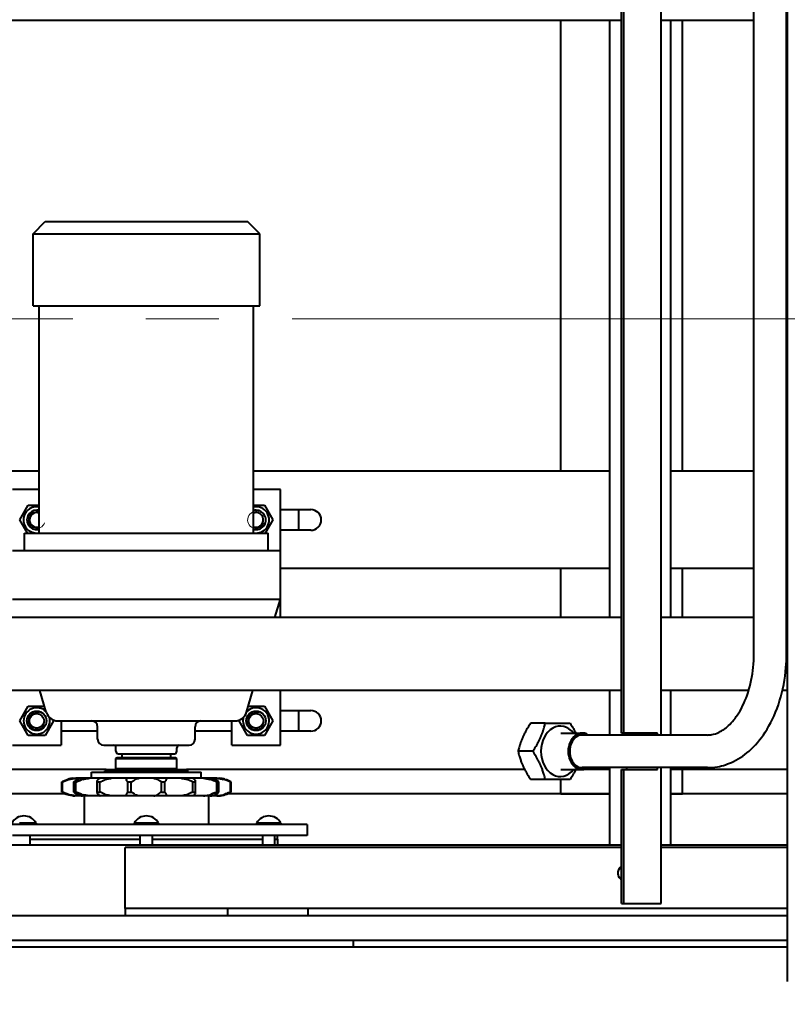
# Model space of a CAD drawing. Units: millimetres. Extents: x 0 to 420, y 0 to 297.
# Drawn here: x 68 to 83, y 56 to 76 of the extents above; entities that cross this region are included whole.
import ezdxf

# ---------------------------------------------------------------- set-up
doc = ezdxf.new("R2010")
doc.units = ezdxf.units.MM
for name, pattern in [('K5LT_AXLED', [19.5, 15, -1.5, 1.5, -1.5]), ('K5LT_BASIC', [0]), ('K5LT_THIN', [0])]:
    doc.linetypes.add(name, pattern=pattern)
doc.layers.add('Системный слой', color=7, linetype='Continuous')
doc.styles.add('KDIMTEXTSTYLE', font='GOST_AU.SHX', dxfattribs={"width": 0.96, "oblique": 15, "height": 5})
doc.dimstyles.new('KDIMSTYLE (0.03)', dxfattribs={"dimtxt": 5, "dimasz": 1, "dimexe": 2, "dimexo": 0, "dimgap": 1, "dimtad": 1, "dimlfac": 40, "dimtxsty": 'KDIMTEXTSTYLE', "dimsah": 1, "dimcen": 0, "dimdle": 1, "dimadec": 0, "dimazin": 0, "dimtfac": 0.667, "dimtmove": 0, "dimatfit": 3, "dimfxl": 1, "dimtvp": 1, "dimtolj": 1, "dimtzin": 0, "dimarcsym": 0})

# ---------------------------------------------------------------- blocks, each defined once
blk = doc.blocks.new('KDIMARROW_01')
at = {"layer": 'Системный слой'}
blk.add_hatch(color=0, dxfattribs=at).paths.add_polyline_path([(0, 0), (-3.5, 0.461), (-3.15, 0), (-3.5, -0.461)])
at = {"layer": 'Системный слой', "color": 0, "linetype": 'K5LT_THIN', "lineweight": 20}
for p, q in [((-3.15, 0), (-3.5, 0.461)), ((-3.5, 0.461), (0, 0)), ((0, 0), (-3.5, -0.461)), ((-3.5, -0.461), (-3.15, 0)), ((0, 0), (-1, 0))]:
    blk.add_line(p, q, dxfattribs=at)
blk = doc.blocks.new('U44')
at = {"layer": 'Системный слой', "color": 30, "linetype": 'K5LT_AXLED', "lineweight": 20, "true_color": 0xff8000}
blk.add_line((224.795, 70.195), (53.926, 70.195), dxfattribs=at)
blk = doc.blocks.new('U42')
at = {"layer": 'Системный слой', "color": 5, "linetype": 'K5LT_BASIC', "lineweight": 40, "true_color": 0x0000ff}
for p, q in [((83.456, 83.845), (83.456, 56.595)), ((82.77, 63.32), (82.77, 83.32)), ((83.44, 63.32), (83.44, 83.32)), ((80.054, 61.695), (80.054, 78.695)), ((80.101, 61.695), (80.101, 78.695)), ((80.867, 61.655), (80.867, 78.748)), ((80.054, 76.32), (65.431, 76.32)), ((78.806, 67.07), (78.806, 76.32)), ((79.806, 76.32), (79.806, 64.07)), ((82.77, 76.32), (80.867, 76.32)), ((81.056, 76.32), (81.056, 64.07)), ((81.306, 67.07), (81.306, 76.32)), ((83.456, 76.32), (83.44, 76.32)), ((67.981, 71.945), (68.231, 72.195)), ((68.231, 72.195), (68.782, 72.195)), ((68.782, 72.195), (72.381, 72.195)), ((72.631, 71.945), (72.381, 72.195)), ((67.981, 70.462), (67.981, 71.945)), ((67.981, 71.945), (68.598, 71.945)), ((68.598, 71.945), (72.631, 71.945)), ((72.631, 70.462), (72.631, 71.945)), ((67.981, 70.462), (68.598, 70.462)), ((68.106, 65.795), (68.106, 70.462)), ((68.598, 70.462), (72.631, 70.462)), ((72.506, 65.795), (72.506, 70.462)), ((68.106, 67.07), (66.431, 67.07)), ((79.806, 67.07), (72.506, 67.07)), ((82.77, 67.07), (81.056, 67.07)), ((83.456, 67.07), (83.44, 67.07)), ((68.106, 66.695), (67.556, 66.695)), ((73.056, 66.695), (72.506, 66.695)), ((73.056, 64.945), (73.056, 66.695)), ((67.709, 66.07), (67.882, 66.37)), ((67.882, 66.37), (68.106, 66.37)), ((72.506, 66.37), (72.729, 66.37)), ((72.729, 66.37), (72.902, 66.07)), ((73.056, 66.282), (73.681, 66.282)), ((73.431, 65.857), (73.431, 66.282)), ((67.868, 65.795), (67.709, 66.07)), ((72.902, 66.07), (72.743, 65.795)), ((67.806, 65.445), (67.806, 65.795)), ((67.806, 65.795), (68.47, 65.795)), ((68.47, 65.795), (72.806, 65.795)), ((72.806, 65.445), (72.806, 65.795)), ((73.681, 65.857), (73.056, 65.857)), ((67.556, 65.445), (73.056, 65.445)), ((73.056, 64.945), (73.056, 65.445)), ((79.806, 65.07), (73.056, 65.07)), ((73.056, 64.445), (73.056, 64.945)), ((78.806, 64.07), (78.806, 65.07)), ((82.77, 65.07), (81.056, 65.07)), ((81.306, 64.07), (81.306, 65.07)), ((83.456, 65.07), (83.44, 65.07)), ((67.556, 64.445), (73.056, 64.445)), ((72.943, 64.07), (73.056, 64.445)), ((73.056, 64.07), (73.056, 64.445)), ((80.054, 64.07), (65.431, 64.07)), ((82.77, 64.07), (80.867, 64.07)), ((83.456, 64.07), (83.44, 64.07)), ((80.054, 62.57), (65.431, 62.57)), ((68.252, 62.123), (68.118, 62.57)), ((72.359, 62.123), (72.493, 62.57)), ((73.056, 61.445), (73.056, 62.57)), ((79.806, 62.57), (79.806, 61.655)), ((82.663, 62.57), (80.867, 62.57)), ((81.056, 62.57), (81.056, 61.655)), ((83.456, 62.57), (83.356, 62.57)), ((67.709, 61.945), (67.882, 62.245)), ((67.882, 62.245), (68.216, 62.245)), ((72.396, 62.245), (72.729, 62.245)), ((72.729, 62.245), (72.902, 61.945)), ((73.056, 62.157), (73.681, 62.157)), ((73.431, 61.732), (73.431, 62.157)), ((67.882, 61.645), (67.709, 61.945)), ((68.402, 61.945), (68.229, 61.645)), ((68.389, 61.967), (68.402, 61.945)), ((68.492, 61.945), (72.12, 61.945)), ((68.556, 61.945), (68.556, 61.445)), ((72.056, 61.445), (72.056, 61.945)), ((72.209, 61.945), (72.222, 61.967)), ((72.382, 61.645), (72.209, 61.945)), ((72.902, 61.945), (72.729, 61.645)), ((78.489, 61.895), (78.187, 61.895)), ((78.489, 61.895), (78.998, 61.895)), ((68.229, 61.645), (67.882, 61.645)), ((69.306, 61.732), (68.556, 61.732)), ((69.306, 61.57), (69.306, 61.82)), ((71.306, 61.57), (71.306, 61.82)), ((72.056, 61.732), (71.306, 61.732)), ((72.729, 61.645), (72.382, 61.645)), ((73.681, 61.732), (73.056, 61.732)), ((78.806, 61.695), (79.248, 61.695)), ((81.819, 61.655), (79.248, 61.655)), ((80.054, 61.695), (80.064, 61.695)), ((80.101, 61.695), (80.064, 61.695)), ((80.79, 61.695), (80.101, 61.695)), ((80.165, 61.655), (80.165, 61.695)), ((80.79, 61.655), (80.79, 61.695)), ((67.556, 61.445), (68.556, 61.445)), ((69.431, 61.445), (71.181, 61.445)), ((72.056, 61.445), (73.056, 61.445)), ((69.681, 61.32), (69.681, 61.395)), ((69.731, 61.27), (70.881, 61.27)), ((69.806, 61.195), (69.806, 61.27)), ((70.806, 61.195), (70.806, 61.27)), ((70.931, 61.32), (70.931, 61.395)), ((78.235, 61.32), (77.932, 61.32)), ((69.681, 61.17), (69.706, 61.195)), ((69.681, 60.97), (69.681, 61.17)), ((69.681, 61.17), (70.931, 61.17)), ((69.706, 61.195), (70.906, 61.195)), ((70.931, 61.17), (70.906, 61.195)), ((70.931, 60.97), (70.931, 61.17)), ((69.481, 60.945), (66.681, 60.945)), ((69.181, 60.77), (69.181, 60.895)), ((69.181, 60.895), (71.431, 60.895)), ((69.481, 60.945), (69.456, 60.92)), ((69.456, 60.895), (69.456, 60.92)), ((69.456, 60.92), (70.306, 60.92)), ((69.481, 60.945), (70.306, 60.945)), ((69.681, 60.97), (69.706, 60.945)), ((69.681, 60.97), (70.931, 60.97)), ((70.306, 60.945), (71.131, 60.945)), ((70.306, 60.92), (71.156, 60.92)), ((70.931, 60.97), (70.906, 60.945)), ((71.131, 60.945), (71.156, 60.92)), ((78.068, 60.945), (71.131, 60.945)), ((71.156, 60.895), (71.156, 60.92)), ((71.431, 60.77), (71.431, 60.895)), ((78.806, 60.945), (79.248, 60.945)), ((79.806, 60.945), (79.116, 60.945)), ((81.819, 60.985), (79.248, 60.985)), ((79.806, 60.985), (79.806, 59.395)), ((80.054, 58.195), (80.054, 60.945)), ((80.054, 60.945), (80.064, 60.945)), ((80.064, 60.945), (80.101, 60.945)), ((80.101, 58.195), (80.101, 60.945)), ((80.101, 60.945), (80.79, 60.945)), ((80.165, 60.945), (80.165, 60.985)), ((80.79, 60.945), (80.79, 60.985)), ((80.867, 58.195), (80.867, 60.985)), ((81.056, 60.985), (81.056, 59.395)), ((83.456, 60.945), (81.056, 60.945)), ((81.306, 60.445), (81.306, 60.945)), ((68.568, 60.691), (68.582, 60.691)), ((68.568, 60.484), (68.568, 60.691)), ((68.582, 60.484), (68.582, 60.691)), ((68.819, 60.691), (68.858, 60.691)), ((68.819, 60.484), (68.819, 60.691)), ((68.858, 60.484), (68.858, 60.691)), ((68.938, 60.77), (68.861, 60.77)), ((68.879, 60.77), (68.861, 60.77)), ((69.003, 60.77), (68.938, 60.77)), ((69.225, 60.77), (69.003, 60.77)), ((69.343, 60.77), (69.225, 60.77)), ((69.295, 60.474), (69.295, 60.7)), ((69.296, 60.691), (69.354, 60.691)), ((69.296, 60.484), (69.296, 60.691)), ((69.675, 60.77), (69.343, 60.77)), ((69.354, 60.484), (69.354, 60.691)), ((69.83, 60.77), (69.675, 60.77)), ((70.222, 60.77), (69.83, 60.77)), ((69.927, 60.691), (69.995, 60.691)), ((69.927, 60.484), (69.927, 60.691)), ((69.995, 60.484), (69.995, 60.691)), ((70.389, 60.77), (70.222, 60.77)), ((70.781, 60.77), (70.389, 60.77)), ((70.616, 60.691), (70.684, 60.691)), ((70.616, 60.484), (70.616, 60.691)), ((70.684, 60.484), (70.684, 60.691)), ((70.936, 60.77), (70.781, 60.77)), ((71.268, 60.77), (70.936, 60.77)), ((71.257, 60.691), (71.315, 60.691)), ((71.257, 60.484), (71.257, 60.691)), ((71.387, 60.77), (71.268, 60.77)), ((71.315, 60.484), (71.315, 60.691)), ((71.316, 60.474), (71.316, 60.7)), ((71.609, 60.77), (71.387, 60.77)), ((71.673, 60.77), (71.608, 60.77)), ((71.751, 60.77), (71.673, 60.77)), ((71.751, 60.77), (71.732, 60.77)), ((71.754, 60.691), (71.792, 60.691)), ((71.754, 60.484), (71.754, 60.691)), ((71.792, 60.484), (71.792, 60.691)), ((72.03, 60.691), (72.043, 60.691)), ((72.03, 60.484), (72.03, 60.691)), ((72.043, 60.484), (72.043, 60.691)), ((78.489, 60.745), (78.187, 60.745)), ((78.998, 60.745), (78.489, 60.745)), ((78.806, 60.445), (78.806, 60.745)), ((68.646, 60.445), (66.681, 60.445)), ((68.568, 60.484), (68.582, 60.484)), ((68.819, 60.484), (68.858, 60.484)), ((69.296, 60.484), (69.354, 60.484)), ((69.927, 60.484), (69.995, 60.484)), ((70.616, 60.484), (70.684, 60.484)), ((71.257, 60.484), (71.315, 60.484)), ((71.754, 60.484), (71.792, 60.484)), ((79.806, 60.445), (71.965, 60.445)), ((72.03, 60.484), (72.043, 60.484)), ((78.806, 60.445), (79.806, 60.445)), ((83.456, 60.445), (81.056, 60.445)), ((81.056, 60.445), (81.306, 60.445)), ((81.056, 60.445), (81.056, 59.395)), ((68.904, 60.405), (68.838, 60.405)), ((68.996, 60.405), (68.904, 60.405)), ((69.183, 60.405), (68.996, 60.405)), ((69.031, 60.405), (69.031, 59.82)), ((69.354, 60.405), (69.183, 60.405)), ((69.633, 60.405), (69.354, 60.405)), ((69.856, 60.405), (69.633, 60.405)), ((70.185, 60.405), (69.856, 60.405)), ((70.426, 60.405), (70.185, 60.405)), ((70.755, 60.405), (70.426, 60.405)), ((70.979, 60.405), (70.755, 60.405)), ((71.258, 60.405), (70.979, 60.405)), ((71.429, 60.405), (71.258, 60.405)), ((71.615, 60.405), (71.429, 60.405)), ((71.581, 60.405), (71.581, 59.82)), ((71.707, 60.405), (71.615, 60.405)), ((71.773, 60.405), (71.707, 60.405)), ((68.044, 59.845), (67.705, 59.845)), ((68.044, 59.845), (68.044, 59.82)), ((68.044, 59.845), (68.044, 59.82)), ((70.056, 59.845), (70.056, 59.82)), ((70.463, 59.845), (70.056, 59.845)), ((70.556, 59.845), (70.463, 59.845)), ((70.556, 59.845), (70.556, 59.82)), ((72.567, 59.845), (72.567, 59.82)), ((72.567, 59.845), (72.567, 59.82)), ((73.067, 59.845), (72.567, 59.845)), ((73.067, 59.845), (73.067, 59.82)), ((73.067, 59.845), (73.067, 59.82)), ((73.606, 59.82), (67.006, 59.82)), ((73.606, 59.82), (73.606, 59.595)), ((73.606, 59.595), (67.556, 59.595)), ((67.919, 59.395), (67.919, 59.595)), ((67.919, 59.52), (70.181, 59.52)), ((70.181, 59.395), (70.181, 59.595)), ((70.431, 59.395), (70.431, 59.595)), ((70.431, 59.52), (72.692, 59.52)), ((72.692, 59.395), (72.692, 59.595)), ((72.942, 59.395), (72.942, 59.595)), ((72.942, 59.52), (73.006, 59.52)), ((72.993, 59.52), (72.993, 59.595)), ((73.006, 59.395), (73.006, 59.52)), ((80.054, 59.395), (57.056, 59.395)), ((69.869, 58.095), (69.869, 59.345)), ((80.054, 59.345), (69.869, 59.345)), ((83.456, 59.395), (80.867, 59.395)), ((83.456, 59.345), (80.867, 59.345)), ((79.987, 58.867), (79.996, 58.888)), ((79.987, 58.772), (79.996, 58.752)), ((69.869, 58.095), (69.869, 57.945)), ((71.967, 58.095), (69.869, 58.095)), ((83.456, 58.095), (69.869, 58.095)), ((71.967, 58.095), (71.967, 57.945)), ((73.619, 58.095), (73.619, 57.945)), ((80.054, 58.195), (80.064, 58.195)), ((80.064, 58.195), (80.101, 58.195)), ((80.101, 58.195), (80.867, 58.195)), ((69.869, 57.945), (57.056, 57.945)), ((71.967, 57.945), (69.869, 57.945)), ((73.619, 57.945), (71.967, 57.945)), ((83.456, 57.945), (73.619, 57.945)), ((74.556, 57.44), (55.806, 57.44)), ((74.556, 57.3), (74.556, 57.44)), ((74.556, 57.3), (74.556, 57.44)), ((83.456, 57.44), (74.556, 57.44)), ((74.556, 57.3), (55.806, 57.3)), ((83.456, 57.3), (74.556, 57.3))]:
    blk.add_line(p, q, dxfattribs=at)
for centre, radius in [((68.056, 61.945), 0.2), ((68.056, 61.945), 0.15), ((72.556, 61.945), 0.2), ((72.556, 61.945), 0.15)]:
    blk.add_circle(centre, radius, dxfattribs=at)
for centre, radius, start, end in [((68.056, 66.07), 0.27, 79.3281, 180), ((72.556, 66.07), 0.27, 259.3281, 100.6719), ((68.056, 66.07), 0.2, 90, 284.4775), ((68.056, 66.07), 0.15, 90, 289.4712), ((68.056, 66.07), 0.2, 75.5225, 90), ((68.056, 66.07), 0.15, 70.5288, 90), ((72.556, 66.07), 0.2, 90, 104.4775), ((72.556, 66.07), 0.2, 255.5225, 90), ((72.556, 66.07), 0.15, 90, 109.4712), ((72.556, 66.07), 0.15, 250.5288, 90), ((73.681, 66.07), 0.212, 270, 90), ((68.056, 66.07), 0.27, 180, 280.6719), ((68.056, 61.945), 0.27, 44.2159, 180), ((68.492, 62.195), 0.25, 196.6992, 270), ((72.12, 62.195), 0.25, 270, 343.3008), ((72.556, 61.945), 0.27, 180, 135.7841), ((73.681, 61.945), 0.212, 270, 90), ((68.056, 61.945), 0.27, 180, 15.5379), ((69.181, 61.82), 0.125, 0, 90), ((71.431, 61.82), 0.125, 90, 180), ((72.556, 61.945), 0.27, 164.4621, 180), ((69.431, 61.57), 0.125, 180, 270), ((69.631, 61.395), 0.05, 0, 90), ((70.981, 61.395), 0.05, 90, 180), ((71.181, 61.57), 0.125, 270, 0), ((69.731, 61.32), 0.05, 180, 270), ((70.881, 61.32), 0.05, 270, 0), ((67.794, 59.712), 0.283, 90, 151.9275), ((67.794, 59.712), 0.283, 90, 151.9275), ((67.794, 59.712), 0.283, 28.0725, 90), ((67.794, 59.712), 0.283, 28.0725, 90), ((70.306, 59.712), 0.283, 90, 151.9275), ((70.306, 59.712), 0.283, 28.0725, 90), ((72.817, 59.712), 0.283, 90, 151.9275), ((72.817, 59.712), 0.283, 90, 151.9275), ((72.817, 59.712), 0.283, 28.0725, 90), ((72.817, 59.712), 0.283, 28.0725, 90)]:
    blk.add_arc(centre, radius, start, end, dxfattribs=at)
at = {"layer": 'Системный слой', "color": 7, "linetype": 'K5LT_THIN', "lineweight": 20}
for centre in [(68.056, 66.07), (72.556, 66.07), (68.056, 61.945), (72.556, 61.945)]:
    blk.add_arc(centre, 0.173, 70, 340, dxfattribs=at)
at = {"layer": 'Системный слой', "color": 5, "linetype": 'K5LT_BASIC', "lineweight": 40, "true_color": 0x0000ff}
for centre, major_axis, ratio, start_param, end_param in [((78.798, 61.32), (0, -0.517), 0.766044, 2.381305, 4.712389), ((79.248, 61.32), (0, 0.375), 0.766044, 0, 3.141593), ((79.248, 61.32), (0, 0.335), 0.766044, 0, 3.141593), ((79.248, 61.32), (0, 0.375), 0.766044, -0.172534, 0), ((79.248, 61.32), (0, 0.375), 0.766044, -0.466088, -0.172534), ((78.798, 61.32), (0, -0.517), 0.766044, -1.570796, 0.760288), ((79.248, 61.32), (0, 0.375), 0.766044, 3.141593, 3.60768), ((80.034, 58.82), (0, -0.0875), 0.642788, -2.145967, -1.047198), ((80.034, 58.82), (0, -0.0875), 0.642788, 2.790131, 4.137219), ((80.063, 58.82), (0, -0.125), 0.642788, -3.024791, -2.145967), ((80.034, 58.82), (0, -0.0875), 0.642788, -1.047198, -0.995626), ((80.034, 58.82), (0, -0.0875), 0.642788, -0.995626, 0.351462), ((80.063, 58.82), (0, -0.125), 0.642788, -0.995626, -0.116802)]:
    blk.add_ellipse(centre, major_axis=major_axis, ratio=ratio, start_param=start_param, end_param=end_param, dxfattribs=at)
for points, knots in [([(81.819, 60.985), (81.887, 60.985), (82.07, 61.001), (82.383, 61.105), (82.738, 61.356), (83.069, 61.773), (83.323, 62.348), (83.426, 62.896), (83.44, 63.227), (83.44, 63.32)], [0, 0, 0, 0, 0.743248, 2.017386, 3.555772, 5.284122, 7.221233, 9.221233, 10, 10, 10, 10]), ([(81.819, 61.655), (81.849, 61.655), (81.926, 61.662), (82.068, 61.708), (82.26, 61.839), (82.477, 62.104), (82.666, 62.516), (82.756, 62.952), (82.77, 63.227), (82.77, 63.32)], [0, 0, 0, 0, 0.725965, 1.88751, 3.354678, 5.042447, 6.989395, 8.989395, 10, 10, 10, 10]), ([(78.187, 61.895), (78.167, 61.865), (78.14, 61.823), (78.11, 61.771), (78.092, 61.739), (78.078, 61.714), (78.064, 61.687), (78.052, 61.663), (78.041, 61.638), (78.031, 61.618), (78.022, 61.597), (78.013, 61.575), (78.003, 61.552), (77.994, 61.528), (77.985, 61.503), (77.976, 61.478), (77.965, 61.444), (77.949, 61.391), (77.938, 61.347), (77.932, 61.32)], [0, 0, 0, 0, 3.181753, 4.477428, 5.436126, 6.496794, 7.069666, 8.273212, 8.923867, 9.621556, 10.335866, 11.098848, 11.890607, 12.71959, 13.558271, 14.424992, 15.310254, 17.145502, 20, 20, 20, 20]), ([(78.235, 61.32), (78.255, 61.35), (78.281, 61.392), (78.312, 61.444), (78.33, 61.476), (78.343, 61.501), (78.358, 61.528), (78.369, 61.552), (78.381, 61.576), (78.39, 61.596), (78.4, 61.618), (78.409, 61.64), (78.419, 61.663), (78.428, 61.687), (78.437, 61.711), (78.445, 61.736), (78.456, 61.771), (78.472, 61.824), (78.483, 61.868), (78.489, 61.895)], [0, 0, 0, 0, 3.181753, 4.477428, 5.436126, 6.496794, 7.069666, 8.273212, 8.923867, 9.621556, 10.335866, 11.098848, 11.890607, 12.71959, 13.558271, 14.424992, 15.310254, 17.145502, 20, 20, 20, 20]), ([(78.998, 61.895), (79.017, 61.865), (79.044, 61.823), (79.075, 61.771), (79.095, 61.734), (79.108, 61.71), (79.116, 61.695)], [0, 0, 0, 0, 3.182813, 4.47892, 5.437938, 7, 7, 7, 7]), ([(77.932, 61.32), (77.939, 61.29), (77.95, 61.248), (77.967, 61.191), (77.979, 61.154), (77.992, 61.117), (78.003, 61.088), (78.013, 61.063), (78.022, 61.043), (78.031, 61.022), (78.041, 61), (78.052, 60.977), (78.064, 60.953), (78.077, 60.928), (78.09, 60.903), (78.105, 60.878), (78.136, 60.824), (78.164, 60.78), (78.187, 60.745)], [0, 0, 0, 0, 3.022665, 4.253557, 5.657742, 6.716182, 7.859551, 8.477673, 9.140478, 9.819073, 10.543906, 11.296076, 12.083611, 12.880357, 13.703742, 14.544741, 15.41212, 19, 19, 19, 19]), ([(78.489, 60.745), (78.483, 60.775), (78.472, 60.817), (78.455, 60.874), (78.443, 60.911), (78.43, 60.948), (78.419, 60.977), (78.409, 61.001), (78.4, 61.021), (78.391, 61.043), (78.381, 61.065), (78.369, 61.088), (78.357, 61.112), (78.345, 61.136), (78.331, 61.161), (78.317, 61.187), (78.286, 61.24), (78.258, 61.285), (78.235, 61.32)], [0, 0, 0, 0, 3.022665, 4.253557, 5.657742, 6.716182, 7.859551, 8.477673, 9.140478, 9.819073, 10.543906, 11.296076, 12.083611, 12.880357, 13.703742, 14.544741, 15.41212, 19, 19, 19, 19]), ([(79.116, 60.945), (79.109, 60.931), (79.097, 60.909), (79.08, 60.878), (79.049, 60.824), (79.021, 60.78), (78.998, 60.745)], [0, 0, 0, 0, 1.423135, 2.308692, 3.222026, 7, 7, 7, 7]), ([(68.568, 60.691), (68.573, 60.694), (68.581, 60.699), (68.596, 60.707), (68.609, 60.713), (68.626, 60.721), (68.643, 60.728), (68.657, 60.733), (68.664, 60.736)], [0, 0, 0, 0, 1.653194, 2.777908, 4.494211, 5.641119, 7.342565, 9, 9, 9, 9]), ([(68.582, 60.691), (68.59, 60.694), (68.608, 60.702), (68.631, 60.712), (68.656, 60.722), (68.676, 60.729), (68.692, 60.734), (68.698, 60.736)], [0, 0, 0, 0, 1.87953, 3.872584, 4.900295, 6.974867, 8, 8, 8, 8]), ([(68.804, 60.767), (68.796, 60.766), (68.78, 60.764), (68.753, 60.76), (68.724, 60.754), (68.703, 60.748), (68.692, 60.745)], [0, 0, 0, 0, 1.653553, 3.139335, 5.071922, 7, 7, 7, 7]), ([(68.729, 60.745), (68.739, 60.748), (68.757, 60.752), (68.788, 60.758), (68.821, 60.763), (68.846, 60.766), (68.858, 60.767)], [0, 0, 0, 0, 1.554012, 3.047434, 4.935193, 7, 7, 7, 7]), ([(68.804, 60.767), (68.808, 60.767), (68.817, 60.768), (68.83, 60.769), (68.841, 60.77), (68.849, 60.77), (68.856, 60.77), (68.859, 60.77), (68.861, 60.77)], [0, 0, 0, 0, 1.687713, 3.416469, 5.147865, 6.841306, 7.93221, 9, 9, 9, 9]), ([(68.819, 60.691), (68.821, 60.694), (68.826, 60.699), (68.833, 60.706), (68.841, 60.713), (68.85, 60.719), (68.86, 60.726), (68.869, 60.731), (68.876, 60.734), (68.88, 60.736)], [0, 0, 0, 0, 1.836882, 3.086565, 4.355662, 6.26791, 7.531914, 8.778552, 10, 10, 10, 10]), ([(68.938, 60.77), (68.931, 60.77), (68.916, 60.77), (68.892, 60.769), (68.872, 60.768), (68.861, 60.767), (68.858, 60.767)], [0, 0, 0, 0, 2.230512, 4.261285, 6.384914, 7, 7, 7, 7]), ([(68.858, 60.691), (68.867, 60.694), (68.884, 60.701), (68.906, 60.71), (68.928, 60.719), (68.951, 60.727), (68.969, 60.733), (68.977, 60.736)], [0, 0, 0, 0, 1.87953, 3.36323, 4.384155, 6.457788, 8, 8, 8, 8]), ([(68.978, 60.767), (68.973, 60.766), (68.963, 60.764), (68.945, 60.76), (68.925, 60.754), (68.909, 60.748), (68.901, 60.745)], [0, 0, 0, 0, 1.653553, 3.139335, 5.071922, 7, 7, 7, 7]), ([(68.978, 60.767), (68.981, 60.767), (68.985, 60.768), (68.99, 60.769), (68.994, 60.769), (68.997, 60.77), (69, 60.77), (69.002, 60.77), (69.002, 60.77), (69.003, 60.77)], [0, 0, 0, 0, 1.875236, 3.15337, 4.439511, 5.719851, 6.982456, 8.213393, 10, 10, 10, 10]), ([(69.006, 60.745), (69.015, 60.748), (69.032, 60.752), (69.062, 60.758), (69.095, 60.763), (69.12, 60.766), (69.133, 60.767)], [0, 0, 0, 0, 1.554012, 3.047434, 4.935193, 7, 7, 7, 7]), ([(69.225, 60.77), (69.215, 60.77), (69.194, 60.77), (69.164, 60.769), (69.142, 60.768), (69.133, 60.767)], [0, 0, 0, 0, 1.911868, 4.166482, 6, 6, 6, 6]), ([(69.295, 60.7), (69.295, 60.703), (69.296, 60.708), (69.298, 60.714), (69.3, 60.72), (69.303, 60.726), (69.308, 60.731), (69.311, 60.734), (69.313, 60.736)], [0, 0, 0, 0, 1.943709, 3.374887, 4.806709, 6.226914, 7.627608, 9, 9, 9, 9]), ([(69.354, 60.767), (69.353, 60.766), (69.349, 60.763), (69.341, 60.758), (69.333, 60.752), (69.326, 60.747), (69.324, 60.745)], [0, 0, 0, 0, 2.366498, 3.662433, 6.034315, 7, 7, 7, 7]), ([(69.356, 60.768), (69.356, 60.769), (69.355, 60.769), (69.354, 60.769), (69.352, 60.77), (69.35, 60.77), (69.347, 60.77), (69.344, 60.77), (69.343, 60.77)], [0, 0, 0, 0, 1.695236, 3.207984, 4.706433, 6.175845, 7.603043, 9, 9, 9, 9]), ([(69.354, 60.691), (69.361, 60.693), (69.374, 60.699), (69.392, 60.707), (69.41, 60.715), (69.425, 60.722), (69.442, 60.729), (69.452, 60.733), (69.458, 60.736)], [0, 0, 0, 0, 1.57317, 3.219357, 4.356657, 6.095759, 7.265011, 9, 9, 9, 9]), ([(69.48, 60.745), (69.485, 60.747), (69.494, 60.75), (69.508, 60.754), (69.526, 60.758), (69.552, 60.763), (69.574, 60.766), (69.586, 60.767)], [0, 0, 0, 0, 1.155191, 2.277713, 3.335863, 5.453484, 8, 8, 8, 8]), ([(69.675, 60.77), (69.655, 60.77), (69.627, 60.77), (69.598, 60.768), (69.589, 60.767), (69.586, 60.767)], [0, 0, 0, 0, 3.909132, 5.472783, 6, 6, 6, 6]), ([(69.876, 60.767), (69.874, 60.767), (69.871, 60.768), (69.865, 60.769), (69.858, 60.769), (69.85, 60.77), (69.841, 60.77), (69.834, 60.77), (69.83, 60.77)], [0, 0, 0, 0, 1.687713, 2.838033, 4.572766, 5.718134, 7.392053, 9, 9, 9, 9]), ([(69.876, 60.767), (69.878, 60.766), (69.883, 60.764), (69.889, 60.76), (69.894, 60.754), (69.896, 60.749), (69.896, 60.745)], [0, 0, 0, 0, 1.653553, 3.139335, 4.832347, 7, 7, 7, 7]), ([(69.927, 60.691), (69.924, 60.694), (69.919, 60.699), (69.912, 60.706), (69.908, 60.712), (69.904, 60.717), (69.901, 60.723), (69.898, 60.729), (69.897, 60.733), (69.897, 60.736)], [0, 0, 0, 0, 1.836882, 3.086565, 4.355662, 5.631536, 6.902108, 8.158406, 10, 10, 10, 10]), ([(69.995, 60.691), (70.001, 60.693), (70.011, 60.699), (70.025, 60.707), (70.036, 60.714), (70.045, 60.72), (70.053, 60.725), (70.061, 60.731), (70.066, 60.734), (70.068, 60.736)], [0, 0, 0, 0, 1.747966, 3.577064, 4.84073, 6.125368, 7.423462, 8.718584, 10, 10, 10, 10]), ([(70.081, 60.745), (70.085, 60.748), (70.094, 60.753), (70.11, 60.759), (70.129, 60.764), (70.142, 60.766), (70.149, 60.767)], [0, 0, 0, 0, 1.554012, 3.490767, 5.187133, 7, 7, 7, 7]), ([(70.222, 60.77), (70.21, 60.77), (70.193, 60.77), (70.171, 60.769), (70.158, 60.768), (70.151, 60.767), (70.149, 60.767)], [0, 0, 0, 0, 2.799497, 4.560654, 6.384914, 7, 7, 7, 7]), ([(70.462, 60.767), (70.458, 60.767), (70.452, 60.768), (70.441, 60.769), (70.43, 60.769), (70.416, 60.77), (70.403, 60.77), (70.393, 60.77), (70.389, 60.77)], [0, 0, 0, 0, 1.687713, 2.838033, 4.572766, 5.718134, 7.93221, 9, 9, 9, 9]), ([(70.462, 60.767), (70.469, 60.766), (70.48, 60.764), (70.496, 60.761), (70.511, 60.755), (70.523, 60.75), (70.529, 60.746), (70.531, 60.745)], [0, 0, 0, 0, 1.889775, 3.256311, 5.250664, 7.448422, 8, 8, 8, 8]), ([(70.616, 60.691), (70.61, 60.694), (70.599, 60.7), (70.586, 60.708), (70.574, 60.714), (70.566, 60.72), (70.557, 60.726), (70.55, 60.731), (70.545, 60.734), (70.543, 60.736)], [0, 0, 0, 0, 1.836882, 3.719799, 4.993568, 6.26791, 7.531914, 8.778552, 10, 10, 10, 10]), ([(70.684, 60.691), (70.687, 60.693), (70.692, 60.698), (70.698, 60.705), (70.703, 60.711), (70.707, 60.717), (70.71, 60.722), (70.713, 60.729), (70.714, 60.733), (70.714, 60.736)], [0, 0, 0, 0, 1.747966, 2.95718, 4.204038, 5.480194, 6.773066, 8.072234, 10, 10, 10, 10]), ([(70.715, 60.745), (70.716, 60.748), (70.717, 60.754), (70.722, 60.76), (70.729, 60.765), (70.734, 60.766), (70.736, 60.767)], [0, 0, 0, 0, 1.554012, 3.954926, 5.95662, 7, 7, 7, 7]), ([(70.781, 60.77), (70.775, 60.77), (70.765, 60.77), (70.753, 60.769), (70.743, 60.769), (70.738, 60.768), (70.736, 60.767)], [0, 0, 0, 0, 1.949177, 3.670521, 5.163047, 7, 7, 7, 7]), ([(71.025, 60.767), (71.018, 60.768), (71.004, 60.769), (70.983, 60.769), (70.961, 60.77), (70.946, 60.77), (70.936, 60.77)], [0, 0, 0, 0, 1.759368, 3.556596, 4.887719, 7, 7, 7, 7]), ([(71.025, 60.767), (71.034, 60.766), (71.05, 60.764), (71.074, 60.761), (71.097, 60.756), (71.117, 60.75), (71.128, 60.746), (71.131, 60.745)], [0, 0, 0, 0, 1.889775, 3.256311, 5.250664, 7.172361, 8, 8, 8, 8]), ([(71.257, 60.691), (71.25, 60.694), (71.236, 60.7), (71.218, 60.708), (71.2, 60.715), (71.185, 60.722), (71.169, 60.729), (71.159, 60.733), (71.154, 60.736)], [0, 0, 0, 0, 1.653194, 3.347819, 4.494211, 6.211897, 7.342565, 9, 9, 9, 9]), ([(71.268, 60.77), (71.265, 60.77), (71.26, 60.77), (71.256, 60.769), (71.256, 60.769), (71.256, 60.768)], [0, 0, 0, 0, 2.185995, 4.116474, 6, 6, 6, 6]), ([(71.287, 60.745), (71.284, 60.748), (71.275, 60.754), (71.265, 60.761), (71.259, 60.765), (71.257, 60.767), (71.257, 60.767)], [0, 0, 0, 0, 1.554012, 4.436812, 6.476985, 7, 7, 7, 7]), ([(71.316, 60.7), (71.316, 60.703), (71.315, 60.707), (71.314, 60.714), (71.311, 60.72), (71.308, 60.725), (71.304, 60.731), (71.3, 60.734), (71.298, 60.736)], [0, 0, 0, 0, 1.783125, 3.202993, 4.646426, 6.104977, 7.560188, 9, 9, 9, 9]), ([(71.478, 60.767), (71.47, 60.768), (71.457, 60.768), (71.433, 60.769), (71.41, 60.77), (71.394, 60.77), (71.387, 60.77)], [0, 0, 0, 0, 1.759368, 3.107658, 5.321015, 7, 7, 7, 7]), ([(71.478, 60.767), (71.484, 60.767), (71.495, 60.766), (71.511, 60.764), (71.527, 60.762), (71.548, 60.758), (71.575, 60.753), (71.594, 60.748), (71.605, 60.745)], [0, 0, 0, 0, 1.238345, 2.125996, 3.299014, 4.708842, 6.521043, 9, 9, 9, 9]), ([(71.609, 60.77), (71.609, 60.77), (71.611, 60.77), (71.616, 60.769), (71.624, 60.768), (71.63, 60.768), (71.633, 60.767)], [0, 0, 0, 0, 1.949177, 3.670521, 5.466231, 7, 7, 7, 7]), ([(71.71, 60.745), (71.703, 60.748), (71.692, 60.752), (71.674, 60.757), (71.66, 60.762), (71.645, 60.765), (71.637, 60.766), (71.633, 60.767)], [0, 0, 0, 0, 2.050345, 3.037649, 5.066508, 6.684405, 8, 8, 8, 8]), ([(71.754, 60.691), (71.744, 60.695), (71.726, 60.702), (71.704, 60.711), (71.681, 60.719), (71.659, 60.728), (71.642, 60.733), (71.635, 60.736)], [0, 0, 0, 0, 1.967295, 3.484529, 4.505229, 6.526725, 8, 8, 8, 8]), ([(71.753, 60.767), (71.745, 60.768), (71.732, 60.768), (71.713, 60.769), (71.698, 60.77), (71.684, 60.77), (71.677, 60.77), (71.673, 60.77)], [0, 0, 0, 0, 2.010706, 3.551609, 5.585965, 6.570714, 8, 8, 8, 8]), ([(71.792, 60.691), (71.79, 60.693), (71.786, 60.698), (71.779, 60.705), (71.772, 60.712), (71.762, 60.719), (71.752, 60.725), (71.742, 60.731), (71.735, 60.734), (71.731, 60.736)], [0, 0, 0, 0, 1.747966, 2.95718, 4.204038, 6.125368, 7.423462, 8.718584, 10, 10, 10, 10]), ([(71.751, 60.77), (71.754, 60.77), (71.762, 60.77), (71.777, 60.769), (71.792, 60.768), (71.803, 60.767), (71.807, 60.767)], [0, 0, 0, 0, 1.949177, 3.670521, 5.771132, 7, 7, 7, 7]), ([(71.753, 60.767), (71.759, 60.767), (71.769, 60.766), (71.785, 60.764), (71.801, 60.762), (71.824, 60.758), (71.851, 60.753), (71.872, 60.748), (71.882, 60.745)], [0, 0, 0, 0, 1.238345, 2.125996, 3.299014, 4.708842, 6.829234, 9, 9, 9, 9]), ([(71.919, 60.745), (71.91, 60.748), (71.893, 60.752), (71.866, 60.758), (71.838, 60.763), (71.818, 60.766), (71.807, 60.767)], [0, 0, 0, 0, 1.554012, 3.047434, 4.935193, 7, 7, 7, 7]), ([(72.03, 60.691), (72.021, 60.695), (72.003, 60.703), (71.976, 60.714), (71.952, 60.723), (71.931, 60.73), (71.919, 60.734), (71.913, 60.736)], [0, 0, 0, 0, 1.967295, 3.994854, 5.521686, 7.022841, 8, 8, 8, 8]), ([(72.043, 60.691), (72.039, 60.693), (72.031, 60.698), (72.017, 60.706), (72.003, 60.713), (71.987, 60.721), (71.969, 60.728), (71.955, 60.733), (71.947, 60.736)], [0, 0, 0, 0, 1.57317, 2.661462, 4.356657, 5.512832, 7.265011, 9, 9, 9, 9]), ([(68.568, 60.484), (68.573, 60.481), (68.582, 60.475), (68.597, 60.467), (68.611, 60.46), (68.628, 60.452), (68.644, 60.445), (68.657, 60.441), (68.664, 60.438)], [0, 0, 0, 0, 1.767657, 2.952348, 4.70058, 5.834242, 7.458751, 9, 9, 9, 9]), ([(68.698, 60.438), (68.689, 60.441), (68.668, 60.448), (68.636, 60.46), (68.606, 60.473), (68.588, 60.481), (68.582, 60.484)], [0, 0, 0, 0, 1.501224, 3.628794, 5.622671, 7, 7, 7, 7]), ([(68.819, 60.484), (68.821, 60.482), (68.824, 60.477), (68.83, 60.471), (68.838, 60.464), (68.847, 60.457), (68.857, 60.451), (68.867, 60.445), (68.875, 60.441), (68.88, 60.438)], [0, 0, 0, 0, 1.308087, 2.621586, 3.93408, 5.859069, 7.096522, 8.287502, 10, 10, 10, 10]), ([(68.977, 60.438), (68.968, 60.441), (68.948, 60.448), (68.916, 60.46), (68.885, 60.473), (68.865, 60.481), (68.858, 60.484)], [0, 0, 0, 0, 1.501224, 3.628794, 5.622671, 7, 7, 7, 7]), ([(69.295, 60.474), (69.295, 60.472), (69.296, 60.468), (69.297, 60.462), (69.299, 60.456), (69.302, 60.451), (69.306, 60.445), (69.31, 60.441), (69.313, 60.438)], [0, 0, 0, 0, 1.449793, 2.913334, 4.347219, 5.737631, 7.075824, 9, 9, 9, 9]), ([(69.458, 60.438), (69.451, 60.441), (69.434, 60.449), (69.407, 60.461), (69.38, 60.473), (69.361, 60.481), (69.354, 60.484)], [0, 0, 0, 0, 1.648777, 3.628794, 5.622671, 7, 7, 7, 7]), ([(69.927, 60.484), (69.925, 60.482), (69.92, 60.477), (69.914, 60.471), (69.909, 60.465), (69.905, 60.459), (69.902, 60.453), (69.899, 60.448), (69.898, 60.443), (69.897, 60.44), (69.897, 60.438)], [0, 0, 0, 0, 1.438896, 2.883744, 4.327488, 5.745153, 7.13074, 8.464999, 9.75311, 11, 11, 11, 11]), ([(70.068, 60.438), (70.063, 60.442), (70.053, 60.449), (70.033, 60.463), (70.013, 60.474), (69.999, 60.482), (69.995, 60.484)], [0, 0, 0, 0, 1.830748, 3.865704, 6.093608, 7, 7, 7, 7]), ([(70.616, 60.484), (70.61, 60.481), (70.598, 60.474), (70.584, 60.466), (70.571, 60.458), (70.561, 60.451), (70.552, 60.445), (70.546, 60.441), (70.543, 60.438)], [0, 0, 0, 0, 1.767657, 3.540672, 4.70058, 6.38687, 7.458751, 9, 9, 9, 9]), ([(70.714, 60.438), (70.714, 60.442), (70.712, 60.45), (70.704, 60.463), (70.694, 60.474), (70.686, 60.482), (70.684, 60.484)], [0, 0, 0, 0, 2.04395, 3.865704, 6.093608, 7, 7, 7, 7]), ([(71.257, 60.484), (71.25, 60.481), (71.235, 60.474), (71.216, 60.466), (71.198, 60.458), (71.181, 60.451), (71.166, 60.444), (71.157, 60.44), (71.154, 60.438)], [0, 0, 0, 0, 1.767657, 3.540672, 4.70058, 6.38687, 7.979817, 9, 9, 9, 9]), ([(71.298, 60.438), (71.302, 60.441), (71.308, 60.449), (71.314, 60.461), (71.316, 60.47), (71.316, 60.474)], [0, 0, 0, 0, 1.76436, 3.883181, 6, 6, 6, 6]), ([(71.754, 60.484), (71.743, 60.479), (71.725, 60.472), (71.704, 60.464), (71.681, 60.455), (71.66, 60.447), (71.641, 60.441), (71.635, 60.438)], [0, 0, 0, 0, 2.097268, 3.66634, 4.178293, 6.630001, 8, 8, 8, 8]), ([(71.731, 60.438), (71.738, 60.441), (71.751, 60.448), (71.769, 60.46), (71.783, 60.473), (71.79, 60.481), (71.792, 60.484)], [0, 0, 0, 0, 1.501224, 3.628794, 5.622671, 7, 7, 7, 7]), ([(72.03, 60.484), (72.02, 60.479), (72.001, 60.471), (71.974, 60.46), (71.945, 60.449), (71.926, 60.442), (71.913, 60.438)], [0, 0, 0, 0, 1.83511, 3.656006, 4.967565, 7, 7, 7, 7]), ([(71.947, 60.438), (71.955, 60.441), (71.974, 60.448), (72.001, 60.46), (72.025, 60.473), (72.038, 60.481), (72.043, 60.484)], [0, 0, 0, 0, 1.501224, 3.628794, 5.622671, 7, 7, 7, 7]), ([(68.804, 60.407), (68.794, 60.408), (68.772, 60.411), (68.735, 60.418), (68.708, 60.425), (68.692, 60.429)], [0, 0, 0, 0, 1.787988, 3.647074, 6, 6, 6, 6]), ([(68.858, 60.407), (68.846, 60.408), (68.819, 60.411), (68.776, 60.418), (68.746, 60.425), (68.729, 60.429)], [0, 0, 0, 0, 1.787988, 3.647074, 6, 6, 6, 6]), ([(68.804, 60.407), (68.81, 60.407), (68.821, 60.406), (68.832, 60.405), (68.837, 60.405), (68.838, 60.405)], [0, 0, 0, 0, 2.874457, 5.203345, 6, 6, 6, 6]), ([(68.904, 60.405), (68.896, 60.405), (68.881, 60.406), (68.865, 60.407), (68.858, 60.407)], [0, 0, 0, 0, 2.8179, 5, 5, 5, 5]), ([(68.901, 60.429), (68.911, 60.425), (68.932, 60.418), (68.958, 60.411), (68.972, 60.408), (68.978, 60.407)], [0, 0, 0, 0, 2.083037, 4.390763, 6, 6, 6, 6]), ([(68.978, 60.407), (68.981, 60.407), (68.987, 60.406), (68.993, 60.405), (68.996, 60.405), (68.996, 60.405)], [0, 0, 0, 0, 2.497091, 4.808715, 6, 6, 6, 6]), ([(69.133, 60.407), (69.12, 60.408), (69.093, 60.411), (69.05, 60.418), (69.022, 60.425), (69.006, 60.429)], [0, 0, 0, 0, 1.787988, 3.647074, 6, 6, 6, 6]), ([(69.183, 60.405), (69.17, 60.405), (69.154, 60.406), (69.137, 60.407), (69.133, 60.407)], [0, 0, 0, 0, 3.760775, 5, 5, 5, 5]), ([(69.354, 60.407), (69.353, 60.408), (69.349, 60.411), (69.339, 60.418), (69.33, 60.425), (69.324, 60.429)], [0, 0, 0, 0, 1.787988, 3.647074, 6, 6, 6, 6]), ([(69.356, 60.406), (69.356, 60.406), (69.355, 60.405), (69.354, 60.405), (69.354, 60.405)], [0, 0, 0, 0, 3.228858, 5, 5, 5, 5]), ([(69.586, 60.407), (69.575, 60.408), (69.552, 60.411), (69.516, 60.418), (69.493, 60.425), (69.48, 60.429)], [0, 0, 0, 0, 1.787988, 3.647074, 6, 6, 6, 6]), ([(69.633, 60.405), (69.623, 60.405), (69.608, 60.406), (69.593, 60.407), (69.586, 60.407)], [0, 0, 0, 0, 2.8179, 5, 5, 5, 5]), ([(69.876, 60.407), (69.874, 60.407), (69.869, 60.406), (69.862, 60.405), (69.858, 60.405), (69.856, 60.405)], [0, 0, 0, 0, 2.497091, 4.808715, 6, 6, 6, 6]), ([(69.876, 60.407), (69.879, 60.408), (69.886, 60.411), (69.893, 60.418), (69.896, 60.425), (69.896, 60.429)], [0, 0, 0, 0, 1.787988, 3.647074, 6, 6, 6, 6]), ([(70.149, 60.407), (70.141, 60.408), (70.125, 60.411), (70.101, 60.418), (70.088, 60.425), (70.081, 60.429)], [0, 0, 0, 0, 1.787988, 3.647074, 6, 6, 6, 6]), ([(70.185, 60.405), (70.179, 60.405), (70.169, 60.406), (70.157, 60.406), (70.151, 60.407), (70.149, 60.407)], [0, 0, 0, 0, 2.631298, 4.888671, 6, 6, 6, 6]), ([(70.462, 60.407), (70.458, 60.407), (70.449, 60.406), (70.437, 60.405), (70.429, 60.405), (70.426, 60.405)], [0, 0, 0, 0, 2.497091, 4.808715, 6, 6, 6, 6]), ([(70.462, 60.407), (70.47, 60.408), (70.486, 60.411), (70.51, 60.418), (70.524, 60.425), (70.531, 60.429)], [0, 0, 0, 0, 1.787988, 3.647074, 6, 6, 6, 6]), ([(70.736, 60.407), (70.732, 60.408), (70.725, 60.411), (70.718, 60.418), (70.716, 60.425), (70.715, 60.429)], [0, 0, 0, 0, 1.787988, 3.647074, 6, 6, 6, 6]), ([(70.755, 60.405), (70.752, 60.405), (70.745, 60.406), (70.739, 60.406), (70.737, 60.407), (70.736, 60.407)], [0, 0, 0, 0, 2.631298, 4.888671, 6, 6, 6, 6]), ([(71.025, 60.407), (71.018, 60.407), (71.003, 60.406), (70.987, 60.405), (70.979, 60.405)], [0, 0, 0, 0, 2.395381, 5, 5, 5, 5]), ([(71.131, 60.429), (71.118, 60.425), (71.096, 60.418), (71.06, 60.411), (71.038, 60.409), (71.025, 60.407)], [0, 0, 0, 0, 2.452572, 3.992572, 6, 6, 6, 6]), ([(71.258, 60.405), (71.257, 60.405), (71.256, 60.405), (71.256, 60.406), (71.256, 60.406)], [0, 0, 0, 0, 3.355683, 5, 5, 5, 5]), ([(71.257, 60.407), (71.258, 60.408), (71.262, 60.411), (71.272, 60.418), (71.281, 60.425), (71.287, 60.429)], [0, 0, 0, 0, 1.787988, 3.647074, 6, 6, 6, 6]), ([(71.478, 60.407), (71.466, 60.406), (71.449, 60.405), (71.433, 60.405), (71.429, 60.405)], [0, 0, 0, 0, 3.680782, 5, 5, 5, 5]), ([(71.478, 60.407), (71.491, 60.408), (71.518, 60.411), (71.561, 60.418), (71.59, 60.425), (71.605, 60.429)], [0, 0, 0, 0, 1.787988, 3.647074, 6, 6, 6, 6]), ([(71.615, 60.405), (71.616, 60.405), (71.62, 60.405), (71.626, 60.406), (71.631, 60.407), (71.633, 60.407)], [0, 0, 0, 0, 2.25757, 4.51293, 6, 6, 6, 6]), ([(71.633, 60.407), (71.64, 60.408), (71.653, 60.411), (71.679, 60.418), (71.699, 60.425), (71.71, 60.429)], [0, 0, 0, 0, 1.787988, 3.647074, 6, 6, 6, 6]), ([(71.753, 60.407), (71.743, 60.407), (71.728, 60.406), (71.713, 60.405), (71.707, 60.405)], [0, 0, 0, 0, 3.031751, 5, 5, 5, 5]), ([(71.753, 60.407), (71.766, 60.408), (71.792, 60.411), (71.835, 60.418), (71.865, 60.425), (71.882, 60.429)], [0, 0, 0, 0, 1.787988, 3.647074, 6, 6, 6, 6]), ([(71.773, 60.405), (71.777, 60.405), (71.787, 60.406), (71.799, 60.406), (71.806, 60.407), (71.807, 60.407)], [0, 0, 0, 0, 2.631298, 5.261721, 6, 6, 6, 6]), ([(71.807, 60.407), (71.818, 60.408), (71.839, 60.411), (71.876, 60.418), (71.904, 60.425), (71.919, 60.429)], [0, 0, 0, 0, 1.787988, 3.647074, 6, 6, 6, 6])]:
    blk.add_open_spline(points, degree=3, knots=knots, dxfattribs=at)
for points in [[(68.664, 60.736), (68.673, 60.739), (68.683, 60.742), (68.692, 60.745)], [(68.729, 60.745), (68.719, 60.742), (68.708, 60.739), (68.698, 60.736)], [(68.88, 60.736), (68.887, 60.739), (68.894, 60.742), (68.901, 60.745)], [(69.006, 60.745), (68.996, 60.742), (68.986, 60.739), (68.977, 60.736)], [(69.296, 60.691), (69.296, 60.694), (69.295, 60.697), (69.295, 60.7)], [(69.313, 60.736), (69.316, 60.739), (69.32, 60.742), (69.324, 60.745)], [(69.354, 60.767), (69.355, 60.768), (69.356, 60.768), (69.356, 60.768)], [(69.48, 60.745), (69.473, 60.742), (69.465, 60.739), (69.458, 60.736)], [(69.897, 60.736), (69.897, 60.739), (69.896, 60.742), (69.896, 60.745)], [(70.081, 60.745), (70.076, 60.742), (70.072, 60.739), (70.068, 60.736)], [(70.543, 60.736), (70.539, 60.739), (70.535, 60.742), (70.531, 60.745)], [(70.715, 60.745), (70.715, 60.742), (70.715, 60.739), (70.714, 60.736)], [(71.154, 60.736), (71.146, 60.739), (71.138, 60.742), (71.131, 60.745)], [(71.256, 60.768), (71.256, 60.768), (71.256, 60.768), (71.257, 60.767)], [(71.287, 60.745), (71.291, 60.742), (71.295, 60.739), (71.298, 60.736)], [(71.315, 60.691), (71.316, 60.694), (71.316, 60.697), (71.316, 60.7)], [(71.635, 60.736), (71.625, 60.739), (71.615, 60.742), (71.605, 60.745)], [(71.71, 60.745), (71.717, 60.742), (71.724, 60.739), (71.731, 60.736)], [(71.913, 60.736), (71.903, 60.739), (71.893, 60.742), (71.882, 60.745)], [(71.919, 60.745), (71.929, 60.742), (71.938, 60.739), (71.947, 60.736)], [(68.692, 60.429), (68.683, 60.432), (68.673, 60.435), (68.664, 60.438)], [(68.698, 60.438), (68.708, 60.435), (68.719, 60.432), (68.729, 60.429)], [(68.901, 60.429), (68.894, 60.432), (68.887, 60.435), (68.88, 60.438)], [(68.977, 60.438), (68.986, 60.435), (68.996, 60.432), (69.006, 60.429)], [(69.296, 60.484), (69.296, 60.481), (69.295, 60.477), (69.295, 60.474)], [(69.324, 60.429), (69.32, 60.432), (69.316, 60.435), (69.313, 60.438)], [(69.458, 60.438), (69.465, 60.435), (69.473, 60.432), (69.48, 60.429)], [(69.896, 60.429), (69.896, 60.432), (69.897, 60.435), (69.897, 60.438)], [(70.068, 60.438), (70.072, 60.435), (70.076, 60.432), (70.081, 60.429)], [(70.531, 60.429), (70.535, 60.432), (70.539, 60.435), (70.543, 60.438)], [(70.714, 60.438), (70.715, 60.435), (70.715, 60.432), (70.715, 60.429)], [(71.131, 60.429), (71.138, 60.432), (71.146, 60.435), (71.154, 60.438)], [(71.298, 60.438), (71.295, 60.435), (71.291, 60.432), (71.287, 60.429)], [(71.316, 60.474), (71.316, 60.477), (71.316, 60.481), (71.315, 60.484)], [(71.605, 60.429), (71.615, 60.432), (71.625, 60.435), (71.635, 60.438)], [(71.731, 60.438), (71.724, 60.435), (71.717, 60.432), (71.71, 60.429)], [(71.882, 60.429), (71.893, 60.432), (71.903, 60.435), (71.913, 60.438)], [(71.947, 60.438), (71.938, 60.435), (71.929, 60.432), (71.919, 60.429)], [(69.354, 60.407), (69.355, 60.407), (69.356, 60.406), (69.356, 60.406)], [(71.256, 60.406), (71.256, 60.406), (71.256, 60.407), (71.257, 60.407)]]:
    blk.add_open_spline(points, degree=3, dxfattribs=at)
at = {"layer": 'Системный слой'}
blk.add_blockref('U44', (0, 0), dxfattribs=at)

msp = doc.modelspace()

# ---------------------------------------------------------------- block references
at = {"layer": 'Системный слой'}
msp.add_blockref('U42', (0, 0), dxfattribs=at)

# ---------------------------------------------------------------- dimensions: what is measured, and where the dimension line sits
at = {"layer": 'Системный слой', "color": 7}
msp.add_linear_dim(base=(37.15685, 86.08739), p1=(93.78812, 54.30239), p2=(93.78812, 86.08739), angle=90, location=(37.15685, 70.19489), text='\\H3.5;\\W0.965;\\Q15;\\H3.5;\\W0.965;\\Q15;\\Q15;1270', dimstyle='KDIMSTYLE (0.03)', override={"dimexo": 0, "dimblk1": 'KDIMARROW_01', "dimblk2": 'KDIMARROW_01', "dimse1": 0, "dimse2": 0, "dimclrt": 7, "dimtolj": 1}, dxfattribs=at).render()
msp.add_linear_dim(base=(55.78812, 24.66005), p1=(242.28372, 57.84489), p2=(55.78812, 57.73113), location=(149.03592, 24.66005), text='\\H3.5;\\W0.965;\\Q15;\\H3.5;\\W0.965;\\Q15;\\Q15;7460', dimstyle='KDIMSTYLE (0.03)', override={"dimexo": 0, "dimblk1": 'KDIMARROW_01', "dimblk2": 'KDIMARROW_01', "dimse1": 0, "dimse2": 0, "dimclrt": 7, "dimtolj": 1}, dxfattribs=at).render()

doc.saveas('drawing.dxf')
